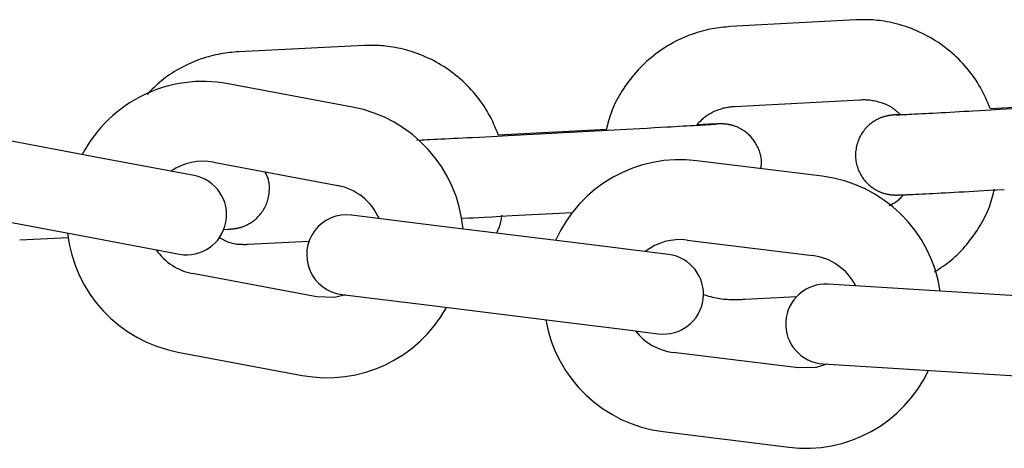
# Model space of a CAD drawing. Extents: x -8963 to 3042, y -1199 to 2396.
# Drawn here: x -5832 to -5758, y -67 to -34 of the extents above; entities that cross this region are included whole.
import ezdxf

# ---------------------------------------------------------------- set-up
doc = ezdxf.new("R2010")
doc.units = 0

msp = doc.modelspace()

# ---------------------------------------------------------------- linework, layer by layer
at = {"color": 7, "linetype": 'Continuous'}
for p, q in [((-5769.158, -34.489), (-5778.591, -34.995)), ((-5806.098, -36.415), (-5815.533, -36.882)), ((-5806.985, -41.033), (-5816.323, -39.283)), ((-5778.269, -40.986), (-5768.836, -40.48)), ((-5748.913, -40.682), (-5758.344, -41.227)), ((-5750.936, -40.71), (-5759.037, -41.178)), ((-5787.903, -42.714), (-5796.004, -43.149)), ((-5785.879, -42.688), (-5795.312, -43.194)), ((-5826.013, -44.842), (-5835.35, -43.091)), ((-5771.675, -46.234), (-5781.102, -45.063)), ((-5817.428, -45.18), (-5808.091, -46.931)), ((-5836.456, -48.988), (-5827.119, -50.739)), ((-5794.99, -49.185), (-5790.456, -48.942)), ((-5790.431, -51.21), (-5799.859, -50.04)), ((-5831.991, -51.001), (-5828.357, -50.821)), ((-5781.842, -51.018), (-5772.414, -52.189)), ((-5810.257, -51.138), (-5814.824, -51.364)), ((-5809.658, -55.285), (-5818.995, -53.534)), ((-5777.501, -55.466), (-5773.595, -55.256)), ((-5754.524, -55.37), (-5764.005, -54.783)), ((-5800.598, -55.994), (-5791.171, -57.165)), ((-5820.101, -59.431), (-5810.763, -61.182)), ((-5773.462, -60.624), (-5782.889, -59.453)), ((-5764.376, -60.772), (-5754.894, -61.358)), ((-5783.629, -65.407), (-5774.201, -66.578))]:
    msp.add_line(p, q, dxfattribs=at)
for points in [[(-5759.037, -41.178), (-5759.124, -40.973), (-5759.211, -40.769), (-5759.3, -40.565), (-5759.39, -40.363), (-5759.484, -40.161), (-5759.581, -39.962), (-5759.682, -39.764), (-5759.788, -39.569), (-5759.9, -39.377), (-5760.016, -39.187), (-5760.138, -39), (-5760.265, -38.816), (-5760.396, -38.635), (-5760.532, -38.456), (-5760.671, -38.281), (-5760.815, -38.108), (-5760.962, -37.938), (-5761.112, -37.772), (-5761.266, -37.608), (-5761.423, -37.448), (-5761.584, -37.291), (-5761.748, -37.137), (-5761.916, -36.988), (-5762.087, -36.842), (-5762.261, -36.699), (-5762.438, -36.561), (-5762.618, -36.427), (-5762.801, -36.296), (-5762.987, -36.17), (-5763.176, -36.048), (-5763.368, -35.93), (-5763.562, -35.817), (-5763.758, -35.707), (-5763.956, -35.602), (-5764.157, -35.502), (-5764.36, -35.406), (-5764.564, -35.314), (-5764.77, -35.227), (-5764.978, -35.145), (-5765.187, -35.068), (-5765.397, -34.995), (-5765.607, -34.928), (-5765.817, -34.865), (-5766.025, -34.807), (-5766.231, -34.755), (-5766.434, -34.707), (-5766.633, -34.664), (-5766.827, -34.626), (-5767.015, -34.594), (-5767.198, -34.566), (-5767.374, -34.543), (-5767.545, -34.523), (-5767.709, -34.508), (-5767.867, -34.495), (-5768.019, -34.486), (-5768.164, -34.48), (-5768.302, -34.476), (-5768.435, -34.474), (-5768.563, -34.473), (-5768.687, -34.475), (-5768.808, -34.477), (-5768.926, -34.481), (-5769.042, -34.484), (-5769.158, -34.489)], [(-5778.591, -34.995), (-5778.758, -35.01), (-5778.926, -35.025), (-5779.094, -35.041), (-5779.263, -35.059), (-5779.434, -35.079), (-5779.607, -35.102), (-5779.782, -35.129), (-5779.959, -35.159), (-5780.139, -35.194), (-5780.323, -35.233), (-5780.508, -35.277), (-5780.697, -35.326), (-5780.887, -35.38), (-5781.08, -35.439), (-5781.275, -35.502), (-5781.472, -35.572), (-5781.67, -35.646), (-5781.87, -35.725), (-5782.071, -35.81), (-5782.272, -35.9), (-5782.472, -35.994), (-5782.672, -36.093), (-5782.87, -36.197), (-5783.066, -36.305), (-5783.26, -36.418), (-5783.452, -36.535), (-5783.64, -36.656), (-5783.827, -36.782), (-5784.01, -36.912), (-5784.191, -37.045), (-5784.368, -37.183), (-5784.543, -37.324), (-5784.714, -37.469), (-5784.883, -37.618), (-5785.048, -37.771), (-5785.209, -37.927), (-5785.367, -38.086), (-5785.522, -38.249), (-5785.673, -38.416), (-5785.819, -38.586), (-5785.962, -38.759), (-5786.101, -38.935), (-5786.235, -39.113), (-5786.366, -39.292), (-5786.491, -39.473), (-5786.612, -39.654), (-5786.728, -39.836), (-5786.838, -40.016), (-5786.944, -40.196), (-5787.045, -40.374), (-5787.14, -40.551), (-5787.229, -40.727), (-5787.313, -40.901), (-5787.391, -41.073), (-5787.463, -41.244), (-5787.529, -41.413), (-5787.589, -41.58), (-5787.644, -41.745), (-5787.694, -41.909), (-5787.741, -42.071), (-5787.784, -42.233), (-5787.825, -42.394), (-5787.865, -42.554), (-5787.903, -42.714)], [(-5815.533, -36.882), (-5815.701, -36.896), (-5815.868, -36.91), (-5816.037, -36.926), (-5816.206, -36.943), (-5816.377, -36.963), (-5816.55, -36.985), (-5816.725, -37.01), (-5816.903, -37.04), (-5817.083, -37.074), (-5817.267, -37.112), (-5817.453, -37.156), (-5817.641, -37.204), (-5817.832, -37.257), (-5818.025, -37.315), (-5818.22, -37.378), (-5818.417, -37.446), (-5818.615, -37.52), (-5818.815, -37.599), (-5819.015, -37.683), (-5819.214, -37.771), (-5819.411, -37.863), (-5819.607, -37.958), (-5819.8, -38.056), (-5819.99, -38.158), (-5820.176, -38.262), (-5820.357, -38.368), (-5820.533, -38.477), (-5820.705, -38.588), (-5820.872, -38.701), (-5821.034, -38.817), (-5821.19, -38.935), (-5821.341, -39.056), (-5821.486, -39.179), (-5821.627, -39.303), (-5821.763, -39.43), (-5821.896, -39.558), (-5822.026, -39.687), (-5822.153, -39.817), (-5822.28, -39.948), (-5822.405, -40.079)], [(-5796.004, -43.149), (-5796.09, -42.943), (-5796.176, -42.738), (-5796.264, -42.534), (-5796.354, -42.331), (-5796.447, -42.129), (-5796.543, -41.929), (-5796.644, -41.731), (-5796.749, -41.535), (-5796.86, -41.342), (-5796.976, -41.151), (-5797.097, -40.964), (-5797.223, -40.779), (-5797.354, -40.597), (-5797.489, -40.418), (-5797.627, -40.242), (-5797.77, -40.068), (-5797.917, -39.898), (-5798.066, -39.731), (-5798.22, -39.566), (-5798.376, -39.405), (-5798.537, -39.248), (-5798.7, -39.094), (-5798.867, -38.943), (-5799.037, -38.797), (-5799.211, -38.654), (-5799.387, -38.515), (-5799.567, -38.379), (-5799.75, -38.248), (-5799.935, -38.121), (-5800.123, -37.999), (-5800.314, -37.88), (-5800.508, -37.765), (-5800.704, -37.655), (-5800.902, -37.549), (-5801.102, -37.448), (-5801.304, -37.351), (-5801.508, -37.259), (-5801.714, -37.171), (-5801.921, -37.088), (-5802.13, -37.01), (-5802.34, -36.937), (-5802.55, -36.868), (-5802.759, -36.805), (-5802.967, -36.746), (-5803.173, -36.693), (-5803.376, -36.644), (-5803.575, -36.6), (-5803.768, -36.562), (-5803.957, -36.529), (-5804.139, -36.5), (-5804.315, -36.476), (-5804.486, -36.456), (-5804.65, -36.439), (-5804.808, -36.426), (-5804.959, -36.417), (-5805.104, -36.41), (-5805.243, -36.405), (-5805.376, -36.402), (-5805.504, -36.402), (-5805.628, -36.402), (-5805.748, -36.404), (-5805.866, -36.407), (-5805.983, -36.411), (-5806.098, -36.415)], [(-5768.836, -40.48), (-5768.75, -40.478), (-5768.664, -40.477), (-5768.576, -40.477), (-5768.488, -40.477), (-5768.398, -40.48), (-5768.305, -40.484), (-5768.21, -40.491), (-5768.112, -40.501), (-5768.011, -40.514), (-5767.907, -40.53), (-5767.801, -40.55), (-5767.692, -40.572), (-5767.582, -40.598), (-5767.471, -40.628), (-5767.359, -40.66), (-5767.247, -40.696), (-5767.136, -40.735), (-5767.025, -40.776), (-5766.916, -40.821), (-5766.809, -40.869), (-5766.705, -40.919), (-5766.605, -40.972), (-5766.509, -41.027), (-5766.417, -41.084), (-5766.331, -41.143), (-5766.25, -41.204), (-5766.173, -41.267), (-5766.099, -41.331), (-5766.027, -41.396), (-5765.958, -41.462), (-5765.89, -41.528), (-5765.823, -41.594)], [(-5781.114, -42.368), (-5781.034, -42.282), (-5780.953, -42.197), (-5780.872, -42.113), (-5780.788, -42.03), (-5780.702, -41.949), (-5780.614, -41.87), (-5780.522, -41.793), (-5780.426, -41.719), (-5780.326, -41.649), (-5780.222, -41.582), (-5780.116, -41.518), (-5780.007, -41.459), (-5779.897, -41.403), (-5779.787, -41.351), (-5779.678, -41.303), (-5779.57, -41.26), (-5779.463, -41.22), (-5779.36, -41.185), (-5779.259, -41.154), (-5779.161, -41.126), (-5779.066, -41.101), (-5778.976, -41.08), (-5778.889, -41.062), (-5778.807, -41.046), (-5778.729, -41.033), (-5778.656, -41.023), (-5778.586, -41.014), (-5778.519, -41.006), (-5778.455, -41), (-5778.392, -40.995), (-5778.33, -40.991), (-5778.269, -40.986)], [(-5758.344, -41.227), (-5758.994, -41.264), (-5759.41, -41.288), (-5759.857, -41.313), (-5760.334, -41.34), (-5760.667, -41.359), (-5761.011, -41.378), (-5761.36, -41.397), (-5761.711, -41.417), (-5762.058, -41.436), (-5762.398, -41.454), (-5762.729, -41.472), (-5763.049, -41.489), (-5763.359, -41.505), (-5763.657, -41.521), (-5763.942, -41.536), (-5764.213, -41.55), (-5764.471, -41.563), (-5764.714, -41.575), (-5764.94, -41.586), (-5765.147, -41.596), (-5765.332, -41.605), (-5765.495, -41.612), (-5765.636, -41.619), (-5765.698, -41.622), (-5765.756, -41.624), (-5765.81, -41.626), (-5765.859, -41.628), (-5765.903, -41.63), (-5765.944, -41.632), (-5765.98, -41.633), (-5766.041, -41.635), (-5766.122, -41.637), (-5766.13, -41.638), (-5766.131, -41.638), (-5766.127, -41.638)], [(-5765.823, -41.594), (-5766.065, -41.612), (-5766.145, -41.617), (-5766.255, -41.625), (-5766.275, -41.626), (-5766.294, -41.628), (-5766.313, -41.629), (-5766.333, -41.631), (-5766.355, -41.633), (-5766.38, -41.636), (-5766.406, -41.639), (-5766.435, -41.643), (-5766.465, -41.646), (-5766.495, -41.65), (-5766.525, -41.654), (-5766.555, -41.658), (-5766.584, -41.662), (-5766.612, -41.666), (-5766.638, -41.67), (-5766.664, -41.675), (-5766.69, -41.679), (-5766.716, -41.684), (-5766.743, -41.689), (-5766.772, -41.695), (-5766.802, -41.701), (-5766.835, -41.708), (-5766.87, -41.716), (-5766.907, -41.725), (-5766.947, -41.736), (-5766.989, -41.747), (-5767.034, -41.76), (-5767.081, -41.775), (-5767.131, -41.791), (-5767.184, -41.809), (-5767.239, -41.829), (-5767.296, -41.851), (-5767.355, -41.876), (-5767.417, -41.903), (-5767.481, -41.933), (-5767.547, -41.966), (-5767.615, -42.001), (-5767.684, -42.041), (-5767.755, -42.083), (-5767.828, -42.129), (-5767.9, -42.178), (-5767.974, -42.231), (-5768.047, -42.287), (-5768.12, -42.347), (-5768.193, -42.411), (-5768.265, -42.478), (-5768.335, -42.549), (-5768.404, -42.624), (-5768.472, -42.701), (-5768.537, -42.782), (-5768.601, -42.866), (-5768.662, -42.953), (-5768.72, -43.043), (-5768.775, -43.136), (-5768.828, -43.232), (-5768.877, -43.329), (-5768.923, -43.43), (-5768.965, -43.532), (-5769.004, -43.637), (-5769.04, -43.743), (-5769.071, -43.852), (-5769.099, -43.961), (-5769.123, -44.073), (-5769.142, -44.185), (-5769.158, -44.298), (-5769.169, -44.412), (-5769.176, -44.526), (-5769.178, -44.641), (-5769.176, -44.755), (-5769.17, -44.869), (-5769.159, -44.982), (-5769.143, -45.095), (-5769.124, -45.206), (-5769.1, -45.316), (-5769.073, -45.425), (-5769.042, -45.531), (-5769.007, -45.635), (-5768.969, -45.736), (-5768.928, -45.835), (-5768.883, -45.931), (-5768.836, -46.024), (-5768.787, -46.114), (-5768.735, -46.201), (-5768.682, -46.285), (-5768.627, -46.366), (-5768.571, -46.443), (-5768.513, -46.517), (-5768.454, -46.588), (-5768.395, -46.655), (-5768.335, -46.72), (-5768.273, -46.781), (-5768.212, -46.84), (-5768.15, -46.895), (-5768.087, -46.949), (-5768.025, -46.999), (-5767.962, -47.047), (-5767.899, -47.092), (-5767.836, -47.135), (-5767.773, -47.176), (-5767.711, -47.214), (-5767.649, -47.25), (-5767.587, -47.284), (-5767.526, -47.315), (-5767.466, -47.345), (-5767.406, -47.373), (-5767.347, -47.398), (-5767.289, -47.422), (-5767.231, -47.445), (-5767.175, -47.465), (-5767.12, -47.484), (-5767.066, -47.501), (-5767.013, -47.517), (-5766.962, -47.532), (-5766.912, -47.545), (-5766.864, -47.557), (-5766.817, -47.567), (-5766.772, -47.577), (-5766.728, -47.585), (-5766.686, -47.593), (-5766.646, -47.599), (-5766.608, -47.605), (-5766.572, -47.61), (-5766.538, -47.614), (-5766.506, -47.618), (-5766.476, -47.621), (-5766.448, -47.624), (-5766.421, -47.626), (-5766.397, -47.628), (-5766.374, -47.63), (-5766.353, -47.631), (-5766.334, -47.633), (-5766.315, -47.634), (-5766.298, -47.634), (-5766.281, -47.635), (-5766.265, -47.636), (-5766.25, -47.636), (-5766.236, -47.637), (-5766.222, -47.637), (-5766.208, -47.637), (-5766.194, -47.637), (-5766.165, -47.638), (-5766.15, -47.638), (-5766.135, -47.638), (-5766.12, -47.638), (-5766.103, -47.638), (-5766.086, -47.638), (-5766.068, -47.637), (-5766.049, -47.637), (-5766.029, -47.637), (-5766.007, -47.636), (-5765.984, -47.636), (-5765.959, -47.635), (-5765.931, -47.634), (-5765.901, -47.634), (-5765.868, -47.633), (-5765.833, -47.631), (-5765.794, -47.63), (-5765.751, -47.628), (-5765.704, -47.627), (-5765.653, -47.625), (-5765.598, -47.623), (-5765.538, -47.62), (-5765.473, -47.617), (-5765.402, -47.614), (-5765.326, -47.611), (-5765.245, -47.607), (-5765.158, -47.603), (-5765.067, -47.599), (-5764.97, -47.594), (-5764.869, -47.59), (-5764.655, -47.579), (-5764.425, -47.568), (-5764.18, -47.556), (-5763.919, -47.543), (-5763.645, -47.528), (-5763.356, -47.513), (-5763.054, -47.498), (-5762.74, -47.481), (-5762.415, -47.464), (-5762.081, -47.446), (-5761.737, -47.427), (-5761.386, -47.408), (-5761.027, -47.388), (-5760.661, -47.368), (-5760.289, -47.347), (-5759.913, -47.326), (-5759.533, -47.305), (-5759.151, -47.283), (-5758.575, -47.25), (-5757.997, -47.217)], [(-5779.6, -42.322), (-5779.595, -42.322), (-5779.649, -42.326), (-5779.685, -42.329), (-5779.731, -42.333), (-5779.789, -42.337), (-5779.861, -42.342), (-5779.948, -42.348), (-5780.053, -42.355), (-5780.178, -42.363), (-5780.322, -42.372), (-5780.486, -42.382), (-5780.668, -42.394), (-5780.87, -42.406), (-5781.09, -42.419), (-5781.327, -42.433), (-5781.58, -42.448), (-5781.849, -42.464), (-5782.131, -42.48), (-5782.427, -42.497), (-5782.734, -42.515), (-5783.05, -42.532), (-5783.369, -42.55), (-5783.842, -42.577), (-5784.288, -42.601), (-5784.826, -42.631), (-5785.393, -42.662), (-5785.879, -42.688)], [(-5776.302, -45.66), (-5776.289, -45.587), (-5776.276, -45.513), (-5776.264, -45.439), (-5776.254, -45.364), (-5776.246, -45.288), (-5776.241, -45.21), (-5776.239, -45.131), (-5776.241, -45.049), (-5776.247, -44.965), (-5776.257, -44.879), (-5776.272, -44.79), (-5776.29, -44.7), (-5776.312, -44.609), (-5776.338, -44.517), (-5776.368, -44.424), (-5776.401, -44.33), (-5776.437, -44.237), (-5776.476, -44.143), (-5776.518, -44.051), (-5776.563, -43.959), (-5776.61, -43.87), (-5776.66, -43.782), (-5776.711, -43.697), (-5776.765, -43.615), (-5776.819, -43.536), (-5776.876, -43.46), (-5776.934, -43.388), (-5776.993, -43.319), (-5777.052, -43.252), (-5777.113, -43.189), (-5777.174, -43.129), (-5777.236, -43.072), (-5777.298, -43.017), (-5777.361, -42.966), (-5777.423, -42.916), (-5777.486, -42.87), (-5777.549, -42.825), (-5777.611, -42.784), (-5777.674, -42.744), (-5777.736, -42.707), (-5777.797, -42.672), (-5777.859, -42.639), (-5777.919, -42.608), (-5777.979, -42.579), (-5778.039, -42.553), (-5778.097, -42.528), (-5778.155, -42.504), (-5778.211, -42.483), (-5778.267, -42.463), (-5778.321, -42.445), (-5778.374, -42.428), (-5778.426, -42.413), (-5778.477, -42.399), (-5778.526, -42.386), (-5778.573, -42.375), (-5778.619, -42.365), (-5778.664, -42.355), (-5778.706, -42.347), (-5778.747, -42.34), (-5778.786, -42.334), (-5778.823, -42.329), (-5778.858, -42.324), (-5778.891, -42.32), (-5778.922, -42.316), (-5778.951, -42.313), (-5778.978, -42.31), (-5779.004, -42.308), (-5779.027, -42.306), (-5779.049, -42.305), (-5779.069, -42.303), (-5779.088, -42.302), (-5779.106, -42.301), (-5779.123, -42.301), (-5779.139, -42.3), (-5779.154, -42.299), (-5779.168, -42.299), (-5779.182, -42.298), (-5779.196, -42.298), (-5779.222, -42.298), (-5779.249, -42.297), (-5779.278, -42.297), (-5779.293, -42.297), (-5779.309, -42.297), (-5779.343, -42.297), (-5779.361, -42.298), (-5779.381, -42.298), (-5779.402, -42.298), (-5779.425, -42.299), (-5779.45, -42.299), (-5779.477, -42.3), (-5779.507, -42.301), (-5779.539, -42.302), (-5779.575, -42.303), (-5779.613, -42.304), (-5779.655, -42.305), (-5779.7, -42.307), (-5779.798, -42.311), (-5779.909, -42.315), (-5780.033, -42.32), (-5780.167, -42.325), (-5780.311, -42.331), (-5780.462, -42.338), (-5780.62, -42.345), (-5780.865, -42.356), (-5781.114, -42.368)], [(-5795.312, -43.194), (-5796.098, -43.236), (-5796.524, -43.259), (-5796.981, -43.283), (-5797.469, -43.308), (-5797.981, -43.334), (-5798.33, -43.352), (-5798.681, -43.37), (-5799.028, -43.388), (-5799.367, -43.405), (-5799.696, -43.421), (-5800.013, -43.437), (-5800.317, -43.452), (-5800.606, -43.466), (-5800.879, -43.479), (-5801.133, -43.492), (-5801.367, -43.503), (-5801.58, -43.512), (-5801.777, -43.521), (-5802.143, -43.538)], [(-5818.887, -46.178), (-5826.013, -44.842)], [(-5816.712, -50.225), (-5816.333, -50.202), (-5816.228, -50.196), (-5816.202, -50.194), (-5816.178, -50.193), (-5816.156, -50.191), (-5816.135, -50.19), (-5816.113, -50.188), (-5816.091, -50.186), (-5816.067, -50.184), (-5816.041, -50.181), (-5816.015, -50.178), (-5815.987, -50.176), (-5815.959, -50.172), (-5815.931, -50.169), (-5815.903, -50.166), (-5815.877, -50.163), (-5815.851, -50.159), (-5815.826, -50.156), (-5815.801, -50.153), (-5815.776, -50.149), (-5815.751, -50.145), (-5815.724, -50.14), (-5815.697, -50.135), (-5815.667, -50.13), (-5815.635, -50.123), (-5815.601, -50.116), (-5815.565, -50.108), (-5815.526, -50.1), (-5815.485, -50.089), (-5815.442, -50.078), (-5815.396, -50.065), (-5815.347, -50.051), (-5815.296, -50.035), (-5815.243, -50.017), (-5815.187, -49.997), (-5815.129, -49.975), (-5815.069, -49.95), (-5815.006, -49.923), (-5814.941, -49.893), (-5814.875, -49.86), (-5814.806, -49.824), (-5814.736, -49.785), (-5814.664, -49.742), (-5814.591, -49.696), (-5814.518, -49.647), (-5814.445, -49.595), (-5814.371, -49.539), (-5814.299, -49.48), (-5814.226, -49.417), (-5814.155, -49.351), (-5814.085, -49.282), (-5814.017, -49.21), (-5813.95, -49.134), (-5813.885, -49.055), (-5813.822, -48.972), (-5813.761, -48.887), (-5813.702, -48.798), (-5813.647, -48.707), (-5813.594, -48.613), (-5813.544, -48.516), (-5813.497, -48.417), (-5813.454, -48.315), (-5813.414, -48.211), (-5813.378, -48.105), (-5813.346, -47.998), (-5813.317, -47.889), (-5813.293, -47.779), (-5813.272, -47.669), (-5813.255, -47.558), (-5813.242, -47.449), (-5813.232, -47.34), (-5813.226, -47.233), (-5813.224, -47.127), (-5813.225, -47.024), (-5813.229, -46.924), (-5813.237, -46.826), (-5813.249, -46.731), (-5813.263, -46.64), (-5813.281, -46.553), (-5813.302, -46.469), (-5813.326, -46.389), (-5813.353, -46.314), (-5813.382, -46.241), (-5813.412, -46.171), (-5813.445, -46.103), (-5813.478, -46.037), (-5813.513, -45.972), (-5813.547, -45.908)], [(-5763.231, -53.4), (-5763.073, -53.298), (-5762.915, -53.195), (-5762.757, -53.091), (-5762.6, -52.985), (-5762.444, -52.876), (-5762.289, -52.763), (-5762.135, -52.646), (-5761.982, -52.524), (-5761.831, -52.396), (-5761.682, -52.262), (-5761.534, -52.123), (-5761.388, -51.978), (-5761.243, -51.829), (-5761.101, -51.674), (-5760.96, -51.515), (-5760.822, -51.351), (-5760.685, -51.183), (-5760.551, -51.011), (-5760.419, -50.836), (-5760.291, -50.658), (-5760.167, -50.478), (-5760.046, -50.298), (-5759.93, -50.116), (-5759.818, -49.935), (-5759.711, -49.754), (-5759.61, -49.574), (-5759.514, -49.394), (-5759.424, -49.216), (-5759.339, -49.039), (-5759.26, -48.863), (-5759.187, -48.688), (-5759.12, -48.515), (-5759.059, -48.344), (-5759.003, -48.174), (-5758.951, -48.005), (-5758.904, -47.837), (-5758.859, -47.669), (-5758.817, -47.503), (-5758.776, -47.337), (-5758.736, -47.171)], [(-5765.579, -47.621), (-5765.64, -47.689), (-5765.701, -47.757), (-5765.762, -47.823), (-5765.825, -47.888), (-5765.888, -47.951), (-5765.952, -48.012), (-5766.017, -48.069), (-5766.085, -48.123), (-5766.154, -48.173), (-5766.225, -48.219), (-5766.297, -48.263), (-5766.37, -48.303), (-5766.445, -48.342), (-5766.52, -48.379), (-5766.595, -48.415), (-5766.671, -48.451)], [(-5799.859, -50.04), (-5807.053, -49.146)], [(-5798.799, -49.384), (-5798.263, -49.357), (-5797.905, -49.339), (-5797.504, -49.318), (-5797.077, -49.296), (-5796.507, -49.266), (-5795.861, -49.232), (-5794.99, -49.185)], [(-5796.155, -50.5), (-5796.123, -50.436), (-5796.092, -50.371), (-5796.061, -50.305), (-5796.03, -50.237), (-5796, -50.167), (-5795.97, -50.093), (-5795.942, -50.015), (-5795.915, -49.933), (-5795.889, -49.845), (-5795.864, -49.754), (-5795.84, -49.658), (-5795.817, -49.559), (-5795.795, -49.457), (-5795.773, -49.353), (-5795.751, -49.248), (-5795.73, -49.143)], [(-5827.119, -50.739), (-5819.993, -52.075)], [(-5814.824, -51.364), (-5814.91, -51.365), (-5814.996, -51.366), (-5815.082, -51.366), (-5815.169, -51.366), (-5815.256, -51.364), (-5815.344, -51.361), (-5815.433, -51.356), (-5815.524, -51.35), (-5815.615, -51.341), (-5815.708, -51.329), (-5815.801, -51.316), (-5815.895, -51.299), (-5815.989, -51.278), (-5816.083, -51.254), (-5816.178, -51.227), (-5816.271, -51.195), (-5816.365, -51.159), (-5816.457, -51.119), (-5816.549, -51.075), (-5816.641, -51.029), (-5816.732, -50.981), (-5816.824, -50.931), (-5816.915, -50.88), (-5817.005, -50.829)], [(-5783.236, -52.104), (-5790.431, -51.21)], [(-5764.005, -54.783), (-5771.242, -54.336)], [(-5807.515, -55.135), (-5808.328, -55.323), (-5809.658, -55.285)], [(-5807.793, -55.1), (-5800.598, -55.994)], [(-5780.646, -55.101), (-5780.503, -55.143), (-5780.359, -55.184), (-5780.215, -55.224), (-5780.072, -55.262), (-5779.93, -55.298), (-5779.788, -55.332), (-5779.647, -55.363), (-5779.508, -55.389), (-5779.37, -55.412), (-5779.233, -55.431), (-5779.097, -55.446), (-5778.964, -55.459), (-5778.832, -55.468), (-5778.702, -55.475), (-5778.574, -55.479), (-5778.448, -55.482), (-5778.325, -55.483), (-5778.203, -55.483), (-5778.084, -55.482), (-5777.965, -55.48), (-5777.848, -55.477), (-5777.732, -55.474), (-5777.616, -55.47), (-5777.501, -55.466)], [(-5791.171, -57.165), (-5786.083, -57.797), (-5785.188, -57.908), (-5783.976, -58.058)], [(-5771.333, -60.341), (-5772.133, -60.579), (-5773.462, -60.624)], [(-5771.612, -60.324), (-5764.376, -60.772)]]:
    msp.add_lwpolyline(points, dxfattribs=at)
for centre, radius, start, end in [((-5818.212, -49.357), 10.25, 79.38, 152.36135), ((-5808.874, -51.108), 10.25, 5.15014, 79.38), ((-5818.212, -49.357), 4.25, 79.38, 124.47913), ((-5782.366, -55.235), 10.25, 82.92, 155.90135), ((-5819.44, -49.127), 3, 259.38, 79.38), ((-5772.938, -56.406), 10.25, 8.69014, 82.92), ((-5808.874, -51.108), 4.25, 23.64416, 79.38), ((-5807.423, -52.123), 3, 82.92, 262.92), ((-5818.212, -49.357), 10.25, 186.39865, 259.38), ((-5782.366, -55.235), 4.25, 82.92, 128.01913), ((-5818.212, -49.357), 4.25, 214.28087, 259.38), ((-5783.606, -55.081), 3, 262.92, 82.92), ((-5772.938, -56.406), 4.25, 27.18416, 82.92), ((-5771.427, -57.33), 3, 86.46, 266.46), ((-5808.874, -51.108), 10.25, 259.38, 330.9867), ((-5782.366, -55.235), 10.25, 189.93865, 262.92), ((-5782.366, -55.235), 4.25, 217.82087, 262.92), ((-5772.938, -56.406), 10.25, 262.92, 334.5267)]:
    msp.add_arc(centre, radius, start, end, dxfattribs=at)

doc.saveas('drawing.dxf')
